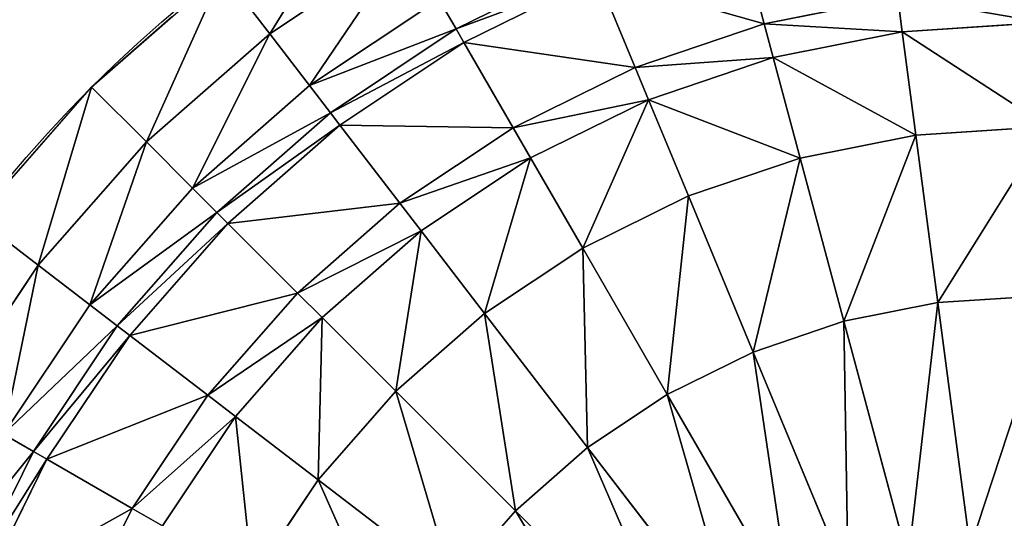
# Model space of a CAD drawing. Units: inches. Extents: x -452 to 708, y -32 to 468.
# Drawn here: x -32 to 16, y 390 to 414 of the extents above; entities that cross this region are included whole.
import ezdxf

# ---------------------------------------------------------------- set-up
doc = ezdxf.new("R2010")
doc.units = ezdxf.units.IN
doc.header["$MEASUREMENT"] = 0
doc.layers.get('0').update_dxf_attribs({"true_color": 0xff5454})

# ---------------------------------------------------------------- blocks, each defined once
blk = doc.blocks.new('CUADRO 2C -1E')
at = {"color": 7}
for p, q in [((4.392, 413.505, -173.612), (3.157, 418.114, -8.501)), ((-12.948, 417.434, -0.793), (-19.56, 413.017, -0.793)), ((-3.97, 416.492, -4.281), (-10.535, 413.254, -4.281)), ((-19.56, 413.017, -0.793), (-21.847, 415.998)), ((-3.68, 415.793, -8.501), (-10.157, 412.599, -8.501)), ((-1.855, 411.385, -173.612), (-3.68, 415.793, -8.501)), ((-11.37, 414.7, -2.062), (-17.638, 410.512, -2.062)), ((-10.535, 413.254, -4.281), (-11.37, 414.7, -2.062)), ((10.863, 414.792, -173.612), (4.392, 413.505, -173.612)), ((11.083, 413.118, -181.438), (10.863, 414.792, -173.612)), ((-24.308, 413.84), (-28.195, 410.431)), ((-10.535, 413.254, -4.281), (-16.622, 409.188, -4.281)), ((-10.157, 412.599, -8.501), (-10.535, 413.254, -4.281)), ((4.392, 413.505, -173.612), (-1.855, 411.385, -173.612)), ((4.829, 411.874, -181.438), (4.392, 413.505, -173.612)), ((17.962, 413.569, -181.438), (11.083, 413.118, -181.438)), ((-19.56, 413.017, -0.793), (-25.538, 407.774, -0.793)), ((-17.638, 410.512, -2.062), (-19.56, 413.017, -0.793)), ((11.083, 413.118, -181.438), (4.829, 411.874, -181.438)), ((11.742, 408.109, -187.039), (11.083, 413.118, -181.438)), ((-10.157, 412.599, -8.501), (-16.161, 408.587, -8.501)), ((-7.771, 408.467, -173.612), (-10.157, 412.599, -8.501)), ((4.829, 411.874, -181.438), (-1.208, 409.824, -181.438)), ((6.137, 406.994, -187.039), (4.829, 411.874, -181.438)), ((-1.855, 411.385, -173.612), (-7.771, 408.467, -173.612)), ((-1.208, 409.824, -181.438), (-1.855, 411.385, -173.612)), ((-33.762, 404.083), (-28.195, 410.431)), ((-25.538, 407.774, -0.793), (-28.195, 410.431)), ((-17.638, 410.512, -2.062), (-23.305, 405.541, -2.062)), ((-16.622, 409.188, -4.281), (-17.638, 410.512, -2.062)), ((-1.208, 409.824, -181.438), (-6.927, 407.004, -181.438)), ((0.725, 405.157, -187.039), (-1.208, 409.824, -181.438)), ((-16.622, 409.188, -4.281), (-22.125, 404.361, -4.281)), ((-16.161, 408.587, -8.501), (-16.622, 409.188, -4.281)), ((-16.161, 408.587, -8.501), (-21.59, 403.826, -8.501)), ((-13.256, 404.802, -173.612), (-16.161, 408.587, -8.501)), ((-7.771, 408.467, -173.612), (-13.256, 404.802, -173.612)), ((-6.927, 407.004, -181.438), (-7.771, 408.467, -173.612)), ((18.127, 408.528, -187.039), (11.742, 408.109, -187.039)), ((11.742, 408.109, -187.039), (6.137, 406.994, -187.039)), ((12.812, 399.986, -193.067), (11.742, 408.109, -187.039)), ((-25.538, 407.774, -0.793), (-30.781, 401.796, -0.793)), ((-23.305, 405.541, -2.062), (-25.538, 407.774, -0.793)), ((-6.927, 407.004, -181.438), (-12.228, 403.462, -181.438)), ((-4.401, 402.63, -187.039), (-6.927, 407.004, -181.438)), ((6.137, 406.994, -187.039), (0.725, 405.157, -187.039)), ((8.258, 399.08, -193.067), (6.137, 406.994, -187.039)), ((-23.305, 405.541, -2.062), (-28.276, 399.873, -2.062)), ((-22.125, 404.361, -4.281), (-23.305, 405.541, -2.062)), ((0.725, 405.157, -187.039), (-4.401, 402.63, -187.039)), ((3.86, 397.588, -193.067), (0.725, 405.157, -187.039)), ((-13.256, 404.802, -173.612), (-18.216, 400.452, -173.612)), ((-12.228, 403.462, -181.438), (-13.256, 404.802, -173.612)), ((-30.781, 401.796, -0.793), (-33.762, 404.083)), ((-22.125, 404.361, -4.281), (-26.952, 398.858, -4.281)), ((-21.59, 403.826, -8.501), (-22.125, 404.361, -4.281)), ((-21.59, 403.826, -8.501), (-26.351, 398.397, -8.501)), ((-18.216, 400.452, -173.612), (-21.59, 403.826, -8.501)), ((-12.228, 403.462, -181.438), (-17.022, 399.258, -181.438)), ((-9.153, 399.454, -187.039), (-12.228, 403.462, -181.438)), ((-4.401, 402.63, -187.039), (-9.153, 399.454, -187.039)), ((-0.304, 395.534, -193.067), (-4.401, 402.63, -187.039)), ((-30.781, 401.796, -0.793), (-35.198, 395.184, -0.793)), ((-28.276, 399.873, -2.062), (-30.781, 401.796, -0.793)), ((-18.216, 400.452, -173.612), (-22.566, 395.492, -173.612)), ((-17.022, 399.258, -181.438), (-18.216, 400.452, -173.612)), ((18.394, 400.352, -193.067), (12.812, 399.986, -193.067)), ((-28.276, 399.873, -2.062), (-32.464, 393.606, -2.062)), ((-26.952, 398.858, -4.281), (-28.276, 399.873, -2.062)), ((12.812, 399.986, -193.067), (8.258, 399.08, -193.067)), ((14.378, 388.089, -196.877), (12.812, 399.986, -193.067)), ((-9.153, 399.454, -187.039), (-13.45, 395.686, -187.039)), ((-4.165, 392.954, -193.067), (-9.153, 399.454, -187.039)), ((-26.952, 398.858, -4.281), (-31.019, 392.771, -4.281)), ((-26.351, 398.397, -8.501), (-26.952, 398.858, -4.281)), ((-17.022, 399.258, -181.438), (-21.226, 394.464, -181.438)), ((-13.45, 395.686, -187.039), (-17.022, 399.258, -181.438)), ((8.258, 399.08, -193.067), (3.86, 397.588, -193.067)), ((11.363, 387.489, -196.877), (8.258, 399.08, -193.067)), ((-26.351, 398.397, -8.501), (-30.363, 392.393, -8.501)), ((-22.566, 395.492, -173.612), (-26.351, 398.397, -8.501)), ((3.86, 397.588, -193.067), (-0.304, 395.534, -193.067)), ((8.453, 386.501, -196.877), (3.86, 397.588, -193.067)), ((-22.566, 395.492, -173.612), (-26.231, 390.007, -173.612)), ((-21.226, 394.464, -181.438), (-22.566, 395.492, -173.612)), ((-13.45, 395.686, -187.039), (-17.218, 391.389, -187.039)), ((-7.656, 389.892, -193.067), (-13.45, 395.686, -187.039)), ((-0.304, 395.534, -193.067), (-4.165, 392.954, -193.067)), ((5.696, 385.142, -196.877), (-0.304, 395.534, -193.067)), ((-21.226, 394.464, -181.438), (-24.768, 389.163, -181.438)), ((-17.218, 391.389, -187.039), (-21.226, 394.464, -181.438)), ((-31.019, 392.771, -4.281), (-32.464, 393.606, -2.062)), ((-31.019, 392.771, -4.281), (-34.256, 386.206, -4.281)), ((-30.363, 392.393, -8.501), (-31.019, 392.771, -4.281)), ((-4.165, 392.954, -193.067), (-7.656, 389.892, -193.067)), ((3.14, 383.434, -196.877), (-4.165, 392.954, -193.067)), ((-30.363, 392.393, -8.501), (-33.557, 385.916, -8.501)), ((-26.231, 390.007, -173.612), (-30.363, 392.393, -8.501)), ((-17.218, 391.389, -187.039), (-20.394, 386.637, -187.039)), ((-10.718, 386.401, -193.067), (-17.218, 391.389, -187.039)), ((-26.231, 390.007, -173.612), (-29.149, 384.09, -173.612)), ((-24.768, 389.163, -181.438), (-26.231, 390.007, -173.612)), ((-7.656, 389.892, -193.067), (-10.718, 386.401, -193.067)), ((0.829, 381.407, -196.877), (-7.656, 389.892, -193.067))]:
    blk.add_line(p, q, dxfattribs=at)
at = {"color": 7, "extrusion": (0, 0, -1)}
blk.add_arc((-17.445, 364.79), 64.545, 360, 90, dxfattribs=at)
at = {"color": 7, "invisible_edges": 3}
for points in [[(-24.308, 413.84), (-108.046, 428.042), (-28.195, 410.431)], [(-28.195, 410.431), (-108.046, 428.042), (-33.762, 404.083)]]:
    blk.add_3dface(points, dxfattribs=at)
at = {"color": 7}
mesh = blk.add_polyface(dxfattribs=at)
corners = [(-451.674, 448.592, 5), (-451.379, 459.818, 5), (-451.674, 458.592, 5), (-451.595, -22.088, 5), (-451.361, -23.405, 5), (-450.934, 461.08, 5), (-450.975, -24.685, 5), (-450.441, -25.912, 5), (-450.345, 462.28, 5), (-449.767, -27.067, 5), (-449.619, 463.403, 5), (-448.963, -28.136, 5), (-448.766, 464.434, 5), (-448.039, -29.103, 5), (-447.799, 465.358, 5), (-447.009, -29.955, 5), (-446.73, 466.162, 5), (-445.886, -30.681, 5), (-445.575, 466.835, 5), (-444.685, -31.271, 5), (-444.349, 467.369, 5), (-443.424, -31.716, 5), (-443.068, 467.756, 5), (-442.119, -32.01, 5), (-441.752, 467.99, 5), (-436.726, -1.691, 5), (-436.657, -2.461, 5), (-435.994, -5.117, 5), (-434.931, -7.639, 5), (-433.491, -9.968, 5), (-431.711, -12.047, 5), (-429.632, -13.828, 5), (-427.303, -15.267, 5), (-424.781, -16.331, 5), (-422.124, -16.993, 5), (-421.354, -17.063, 5), (697.069, -32.01, 5), (678.007, -17.063, 5), (678.777, -16.993, 5), (679.794, -16.74, 5), (681.433, -16.331, 5), (683.956, -15.267, 5), (686.284, -13.828, 5), (688.364, -12.047, 5), (690.144, -9.968, 5), (691.583, -7.639, 5), (692.647, -5.117, 5), (693.309, -2.461, 5), (693.379, -1.691, 5), (693.379, 437.671, 5), (-421.354, 453.042, 5), (698.772, 467.99, 5), (-422.124, 452.973, 5), (-424.781, 452.31, 5), (-427.303, 451.247, 5), (-429.632, 449.808, 5), (-431.711, 448.027, 5), (-433.491, 445.948, 5), (-434.931, 443.619, 5), (-435.994, 441.097, 5), (-436.657, 438.441, 5), (-436.726, 437.671, 5), (678.007, 453.042, 5), (678.777, 452.973, 5), (681.433, 452.31, 5), (683.956, 451.247, 5), (686.284, 449.808, 5), (688.364, 448.027, 5), (690.144, 445.948, 5), (691.583, 443.619, 5), (692.647, 441.097, 5), (693.309, 438.441, 5), (698.404, -31.932, 5), (699.721, -31.698, 5), (698.85, 467.99, 5), (700.077, 467.695, 5), (701.001, -31.311, 5), (701.338, 467.25, 5), (702.228, -30.777, 5), (702.538, 466.661, 5), (703.383, -30.104, 5), (703.661, 465.935, 5), (704.452, -29.3, 5), (704.692, 465.082, 5), (705.419, -28.376, 5), (705.616, 464.115, 5), (706.271, -27.345, 5), (706.42, 463.047, 5), (706.997, -26.222, 5), (707.093, 461.891, 5), (707.587, -25.022, 5), (707.627, 460.665, 5), (708.032, -23.76, 5), (708.014, 459.385, 5), (708.248, 458.068, 5), (708.326, -22.456, 5), (708.326, 456.733, 5), (-451.674, -20.753, 5)]
mesh.append_faces([[corners[k] for k in face] for face in [(0, 1, 2), (94, 95, 96), (3, 0, 97)]], dxfattribs={"vtx0": -1, "color": 7})
mesh.append_faces([[corners[k] for k in face] for face in [(1, 4, 5), (5, 7, 8), (8, 9, 10), (10, 11, 12), (12, 13, 14), (14, 15, 16), (16, 17, 18), (18, 19, 20), (20, 21, 22), (22, 23, 24), (25, 23, 26), (26, 23, 27), (27, 23, 28), (28, 23, 29), (29, 23, 30), (30, 23, 31), (31, 23, 32), (32, 23, 33), (33, 23, 34), (34, 23, 35), (35, 36, 37), (37, 36, 38), (38, 36, 39), (39, 36, 40), (40, 36, 41), (41, 36, 42), (42, 36, 43), (43, 36, 44), (44, 36, 45), (45, 36, 46), (46, 36, 47), (47, 36, 48), (48, 36, 49), (24, 50, 51), (50, 24, 52), (52, 24, 53), (53, 24, 54), (54, 24, 55), (55, 24, 56), (56, 24, 57), (57, 24, 58), (58, 24, 59), (59, 24, 60), (60, 24, 61), (61, 24, 25), (51, 73, 74), (74, 73, 75), (75, 76, 77), (77, 78, 79), (79, 80, 81), (81, 82, 83), (83, 84, 85), (85, 86, 87), (87, 88, 89), (89, 90, 91), (91, 92, 93), (93, 92, 94)]], dxfattribs={"vtx0": -1, "vtx1": -1, "color": 7})
mesh.append_faces([[corners[k] for k in face] for face in [(1, 0, 3), (24, 23, 25), (51, 49, 36)]], dxfattribs={"vtx0": -1, "vtx1": -1, "vtx2": -1, "color": 7})
mesh.append_faces([[corners[k] for k in face] for face in [(1, 3, 4), (5, 4, 6), (5, 6, 7), (8, 7, 9), (10, 9, 11), (12, 11, 13), (14, 13, 15), (16, 15, 17), (18, 17, 19), (20, 19, 21), (22, 21, 23), (35, 23, 36), (51, 50, 62), (51, 62, 63), (51, 63, 64), (51, 64, 65), (51, 65, 66), (51, 66, 67), (51, 67, 68), (51, 68, 69), (51, 69, 70), (51, 70, 71), (51, 71, 49), (51, 36, 72), (51, 72, 73), (75, 73, 76), (77, 76, 78), (79, 78, 80), (81, 80, 82), (83, 82, 84), (85, 84, 86), (87, 86, 88), (89, 88, 90), (91, 90, 92), (94, 92, 95)]], dxfattribs={"vtx0": -1, "vtx2": -1, "color": 7})
mesh = blk.add_polyface(dxfattribs=at)
corners = [(-436.726, -1.691, 5), (-436.674, -1.689, 5), (-436.726, 437.671, 5), (-436.657, -2.461, 5), (-436.605, -2.452, 5), (-435.994, -5.117, 5), (-435.944, -5.1, 5), (-434.931, -7.639, 5), (-434.884, -7.615, 5), (-433.491, -9.968, 5), (-433.449, -9.937, 5), (-431.711, -12.047, 5), (-431.674, -12.01, 5), (-429.632, -13.828, 5), (-429.601, -13.785, 5), (-427.303, -15.267, 5), (-427.279, -15.22, 5), (-424.781, -16.331, 5), (-424.764, -16.281, 5), (-422.124, -16.993, 5), (-422.116, -16.941, 5), (-421.354, -17.063, 5), (-421.352, -17.01, 5), (678.007, -17.063, 5), (678.005, -17.01, 5), (678.768, -16.941, 5), (678.777, -16.993, 5), (679.782, -16.689, 5), (679.794, -16.74, 5), (681.416, -16.281, 5), (681.433, -16.331, 5), (683.931, -15.22, 5), (683.956, -15.267, 5), (686.253, -13.785, 5), (686.284, -13.828, 5), (688.326, -12.01, 5), (688.364, -12.047, 5), (690.102, -9.937, 5), (690.144, -9.968, 5), (691.536, -7.615, 5), (691.583, -7.639, 5), (692.597, -5.1, 5), (692.647, -5.117, 5), (693.257, -2.452, 5), (693.309, -2.461, 5), (693.326, -1.689, 5), (693.379, -1.691, 5), (693.326, 437.668, 5), (-436.674, 437.668, 5), (-436.657, 438.441, 5), (-436.605, 438.432, 5), (-435.994, 441.097, 5), (-435.944, 441.08, 5), (-434.931, 443.619, 5), (-434.884, 443.595, 5), (-433.491, 445.948, 5), (-433.449, 445.917, 5), (-431.711, 448.027, 5), (-431.674, 447.99, 5), (-429.632, 449.808, 5), (-429.601, 449.765, 5), (-427.303, 451.247, 5), (-427.279, 451.2, 5), (-424.781, 452.31, 5), (-424.764, 452.26, 5), (-422.124, 452.973, 5), (-422.116, 452.921, 5), (-421.354, 453.042, 5), (-421.352, 452.99, 5), (678.007, 453.042, 5), (678.005, 452.99, 5), (678.768, 452.921, 5), (678.777, 452.973, 5), (681.416, 452.26, 5), (681.433, 452.31, 5), (683.931, 451.2, 5), (683.956, 451.247, 5), (686.253, 449.765, 5), (686.284, 449.808, 5), (688.326, 447.99, 5), (688.364, 448.027, 5), (690.102, 445.917, 5), (690.144, 445.948, 5), (691.536, 443.595, 5), (691.583, 443.619, 5), (692.597, 441.08, 5), (692.647, 441.097, 5), (693.257, 438.432, 5), (693.309, 438.441, 5), (693.379, 437.671, 5)]
mesh.append_faces([[corners[k] for k in face] for face in [(0, 1, 2), (1, 3, 4), (4, 5, 6), (6, 7, 8), (8, 9, 10), (10, 11, 12), (12, 13, 14), (14, 15, 16), (16, 17, 18), (18, 19, 20), (20, 21, 22), (22, 23, 24), (24, 23, 25), (25, 26, 27), (27, 28, 29), (29, 30, 31), (31, 32, 33), (33, 34, 35), (35, 36, 37), (37, 38, 39), (39, 40, 41), (41, 42, 43), (43, 44, 45), (45, 46, 47), (2, 48, 49), (48, 2, 1), (49, 50, 51), (51, 52, 53), (53, 54, 55), (55, 56, 57), (57, 58, 59), (59, 60, 61), (61, 62, 63), (63, 64, 65), (65, 66, 67), (67, 68, 69), (69, 71, 72), (72, 73, 74), (74, 75, 76), (76, 77, 78), (78, 79, 80), (80, 81, 82), (82, 83, 84), (84, 85, 86), (86, 87, 88), (88, 47, 89), (89, 47, 46)]], dxfattribs={"vtx0": -1, "vtx1": -1, "color": 7})
mesh.append_faces([[corners[k] for k in face] for face in [(1, 0, 3), (4, 3, 5), (6, 5, 7), (8, 7, 9), (10, 9, 11), (12, 11, 13), (14, 13, 15), (16, 15, 17), (18, 17, 19), (20, 19, 21), (22, 21, 23), (25, 23, 26), (27, 26, 28), (29, 28, 30), (31, 30, 32), (33, 32, 34), (35, 34, 36), (37, 36, 38), (39, 38, 40), (41, 40, 42), (43, 42, 44), (45, 44, 46), (49, 48, 50), (51, 50, 52), (53, 52, 54), (55, 54, 56), (57, 56, 58), (59, 58, 60), (61, 60, 62), (63, 62, 64), (65, 64, 66), (67, 66, 68), (69, 68, 70), (69, 70, 71), (72, 71, 73), (74, 73, 75), (76, 75, 77), (78, 77, 79), (80, 79, 81), (82, 81, 83), (84, 83, 85), (86, 85, 87), (88, 87, 47)]], dxfattribs={"vtx0": -1, "vtx2": -1, "color": 7})
mesh = blk.add_polyface(dxfattribs=at)
corners = [(-19.56, 413.017, -0.793), (-14.827, 420.688), (-12.948, 417.434, -0.793), (-21.847, 415.998)]
mesh.append_faces([[corners[k] for k in face] for face in [(0, 1, 2), (1, 0, 3)]], dxfattribs={"vtx0": -1, "color": 7})
mesh = blk.add_polyface(dxfattribs=at)
corners = [(3.157, 418.114, -8.501), (10.863, 414.792, -173.612), (4.392, 413.505, -173.612), (10.24, 419.523, -8.501)]
mesh.append_faces([[corners[k] for k in face] for face in [(0, 1, 2), (1, 0, 3)]], dxfattribs={"vtx0": -1, "color": 7})
mesh = blk.add_polyface(dxfattribs=at)
corners = [(-11.37, 414.7, -2.062), (-3.97, 416.492, -4.281), (-10.535, 413.254, -4.281), (-4.609, 418.034, -2.062)]
mesh.append_faces([[corners[k] for k in face] for face in [(0, 1, 2), (1, 0, 3)]], dxfattribs={"vtx0": -1, "color": 7})
mesh = blk.add_polyface(dxfattribs=at)
corners = [(-3.68, 415.793, -8.501), (4.392, 413.505, -173.612), (-1.855, 411.385, -173.612), (3.157, 418.114, -8.501)]
mesh.append_faces([[corners[k] for k in face] for face in [(0, 1, 2), (1, 0, 3)]], dxfattribs={"vtx0": -1, "color": 7})
mesh = blk.add_polyface(dxfattribs=at)
corners = [(-17.638, 410.512, -2.062), (-12.948, 417.434, -0.793), (-11.37, 414.7, -2.062), (-19.56, 413.017, -0.793)]
mesh.append_faces([[corners[k] for k in face] for face in [(0, 1, 2), (1, 0, 3)]], dxfattribs={"vtx0": -1, "color": 7})
mesh = blk.add_polyface(dxfattribs=at)
corners = [(-10.535, 413.254, -4.281), (-3.68, 415.793, -8.501), (-10.157, 412.599, -8.501), (-3.97, 416.492, -4.281)]
mesh.append_faces([[corners[k] for k in face] for face in [(0, 1, 2), (1, 0, 3)]], dxfattribs={"vtx0": -1, "color": 7})
mesh = blk.add_polyface(dxfattribs=at)
corners = [(-25.538, 407.774, -0.793), (-21.847, 415.998), (-19.56, 413.017, -0.793), (-28.195, 410.431)]
mesh.append_faces([[corners[k] for k in face] for face in [(0, 1, 2), (1, 0, 3)]], dxfattribs={"vtx0": -1, "color": 7})
mesh = blk.add_polyface(dxfattribs=at)
corners = [(-10.157, 412.599, -8.501), (-1.855, 411.385, -173.612), (-7.771, 408.467, -173.612), (-3.68, 415.793, -8.501)]
mesh.append_faces([[corners[k] for k in face] for face in [(0, 1, 2), (1, 0, 3)]], dxfattribs={"vtx0": -1, "color": 7})
mesh = blk.add_polyface(dxfattribs=at)
corners = [(10.863, 414.792, -173.612), (17.962, 413.569, -181.438), (11.083, 413.118, -181.438), (17.906, 415.254, -173.612)]
mesh.append_faces([[corners[k] for k in face] for face in [(0, 1, 2), (1, 0, 3)]], dxfattribs={"vtx0": -1, "color": 7})
mesh = blk.add_polyface(dxfattribs=at)
corners = [(-17.638, 410.512, -2.062), (-10.535, 413.254, -4.281), (-16.622, 409.188, -4.281), (-11.37, 414.7, -2.062)]
mesh.append_faces([[corners[k] for k in face] for face in [(0, 1, 2), (1, 0, 3)]], dxfattribs={"vtx0": -1, "color": 7})
mesh = blk.add_polyface(dxfattribs=at)
corners = [(4.392, 413.505, -173.612), (11.083, 413.118, -181.438), (4.829, 411.874, -181.438), (10.863, 414.792, -173.612)]
mesh.append_faces([[corners[k] for k in face] for face in [(0, 1, 2), (1, 0, 3)]], dxfattribs={"vtx0": -1, "color": 7})
mesh = blk.add_polyface(dxfattribs=at)
corners = [(-16.622, 409.188, -4.281), (-10.157, 412.599, -8.501), (-16.161, 408.587, -8.501), (-10.535, 413.254, -4.281)]
mesh.append_faces([[corners[k] for k in face] for face in [(0, 1, 2), (1, 0, 3)]], dxfattribs={"vtx0": -1, "color": 7})
mesh = blk.add_polyface(dxfattribs=at)
corners = [(-1.855, 411.385, -173.612), (4.829, 411.874, -181.438), (-1.208, 409.824, -181.438), (4.392, 413.505, -173.612)]
mesh.append_faces([[corners[k] for k in face] for face in [(0, 1, 2), (1, 0, 3)]], dxfattribs={"vtx0": -1, "color": 7})
mesh = blk.add_polyface(dxfattribs=at)
corners = [(11.083, 413.118, -181.438), (18.127, 408.528, -187.039), (11.742, 408.109, -187.039), (17.962, 413.569, -181.438)]
mesh.append_faces([[corners[k] for k in face] for face in [(0, 1, 2), (1, 0, 3)]], dxfattribs={"vtx0": -1, "color": 7})
mesh = blk.add_polyface(dxfattribs=at)
corners = [(-23.305, 405.541, -2.062), (-19.56, 413.017, -0.793), (-17.638, 410.512, -2.062), (-25.538, 407.774, -0.793)]
mesh.append_faces([[corners[k] for k in face] for face in [(0, 1, 2), (1, 0, 3)]], dxfattribs={"vtx0": -1, "color": 7})
mesh = blk.add_polyface(dxfattribs=at)
corners = [(4.829, 411.874, -181.438), (11.742, 408.109, -187.039), (6.137, 406.994, -187.039), (11.083, 413.118, -181.438)]
mesh.append_faces([[corners[k] for k in face] for face in [(0, 1, 2), (1, 0, 3)]], dxfattribs={"vtx0": -1, "color": 7})
mesh = blk.add_polyface(dxfattribs=at)
corners = [(-16.161, 408.587, -8.501), (-7.771, 408.467, -173.612), (-13.256, 404.802, -173.612), (-10.157, 412.599, -8.501)]
mesh.append_faces([[corners[k] for k in face] for face in [(0, 1, 2), (1, 0, 3)]], dxfattribs={"vtx0": -1, "color": 7})
mesh = blk.add_polyface(dxfattribs=at)
corners = [(-1.208, 409.824, -181.438), (6.137, 406.994, -187.039), (0.725, 405.157, -187.039), (4.829, 411.874, -181.438)]
mesh.append_faces([[corners[k] for k in face] for face in [(0, 1, 2), (1, 0, 3)]], dxfattribs={"vtx0": -1, "color": 7})
mesh = blk.add_polyface(dxfattribs=at)
corners = [(-7.771, 408.467, -173.612), (-1.208, 409.824, -181.438), (-6.927, 407.004, -181.438), (-1.855, 411.385, -173.612)]
mesh.append_faces([[corners[k] for k in face] for face in [(0, 1, 2), (1, 0, 3)]], dxfattribs={"vtx0": -1, "color": 7})
mesh = blk.add_polyface(dxfattribs=at)
corners = [(-30.781, 401.796, -0.793), (-28.195, 410.431), (-25.538, 407.774, -0.793), (-33.762, 404.083)]
mesh.append_faces([[corners[k] for k in face] for face in [(0, 1, 2), (1, 0, 3)]], dxfattribs={"vtx0": -1, "color": 7})
mesh = blk.add_polyface(dxfattribs=at)
corners = [(-23.305, 405.541, -2.062), (-16.622, 409.188, -4.281), (-22.125, 404.361, -4.281), (-17.638, 410.512, -2.062)]
mesh.append_faces([[corners[k] for k in face] for face in [(0, 1, 2), (1, 0, 3)]], dxfattribs={"vtx0": -1, "color": 7})
mesh = blk.add_polyface(dxfattribs=at)
corners = [(-4.401, 402.63, -187.039), (-1.208, 409.824, -181.438), (0.725, 405.157, -187.039), (-6.927, 407.004, -181.438)]
mesh.append_faces([[corners[k] for k in face] for face in [(0, 1, 2), (1, 0, 3)]], dxfattribs={"vtx0": -1, "color": 7})
mesh = blk.add_polyface(dxfattribs=at)
corners = [(-22.125, 404.361, -4.281), (-16.161, 408.587, -8.501), (-21.59, 403.826, -8.501), (-16.622, 409.188, -4.281)]
mesh.append_faces([[corners[k] for k in face] for face in [(0, 1, 2), (1, 0, 3)]], dxfattribs={"vtx0": -1, "color": 7})
mesh = blk.add_polyface(dxfattribs=at)
corners = [(-21.59, 403.826, -8.501), (-13.256, 404.802, -173.612), (-18.216, 400.452, -173.612), (-16.161, 408.587, -8.501)]
mesh.append_faces([[corners[k] for k in face] for face in [(0, 1, 2), (1, 0, 3)]], dxfattribs={"vtx0": -1, "color": 7})
mesh = blk.add_polyface(dxfattribs=at)
corners = [(-13.256, 404.802, -173.612), (-6.927, 407.004, -181.438), (-12.228, 403.462, -181.438), (-7.771, 408.467, -173.612)]
mesh.append_faces([[corners[k] for k in face] for face in [(0, 1, 2), (1, 0, 3)]], dxfattribs={"vtx0": -1, "color": 7})
mesh = blk.add_polyface(dxfattribs=at)
corners = [(12.812, 399.986, -193.067), (18.127, 408.528, -187.039), (18.394, 400.352, -193.067), (11.742, 408.109, -187.039)]
mesh.append_faces([[corners[k] for k in face] for face in [(0, 1, 2), (1, 0, 3)]], dxfattribs={"vtx0": -1, "color": 7})
mesh = blk.add_polyface(dxfattribs=at)
corners = [(8.258, 399.08, -193.067), (11.742, 408.109, -187.039), (12.812, 399.986, -193.067), (6.137, 406.994, -187.039)]
mesh.append_faces([[corners[k] for k in face] for face in [(0, 1, 2), (1, 0, 3)]], dxfattribs={"vtx0": -1, "color": 7})
mesh = blk.add_polyface(dxfattribs=at)
corners = [(-28.276, 399.873, -2.062), (-25.538, 407.774, -0.793), (-23.305, 405.541, -2.062), (-30.781, 401.796, -0.793)]
mesh.append_faces([[corners[k] for k in face] for face in [(0, 1, 2), (1, 0, 3)]], dxfattribs={"vtx0": -1, "color": 7})
mesh = blk.add_polyface(dxfattribs=at)
corners = [(-9.153, 399.454, -187.039), (-6.927, 407.004, -181.438), (-4.401, 402.63, -187.039), (-12.228, 403.462, -181.438)]
mesh.append_faces([[corners[k] for k in face] for face in [(0, 1, 2), (1, 0, 3)]], dxfattribs={"vtx0": -1, "color": 7})
mesh = blk.add_polyface(dxfattribs=at)
corners = [(3.86, 397.588, -193.067), (6.137, 406.994, -187.039), (8.258, 399.08, -193.067), (0.725, 405.157, -187.039)]
mesh.append_faces([[corners[k] for k in face] for face in [(0, 1, 2), (1, 0, 3)]], dxfattribs={"vtx0": -1, "color": 7})
mesh = blk.add_polyface(dxfattribs=at)
corners = [(-28.276, 399.873, -2.062), (-22.125, 404.361, -4.281), (-26.952, 398.858, -4.281), (-23.305, 405.541, -2.062)]
mesh.append_faces([[corners[k] for k in face] for face in [(0, 1, 2), (1, 0, 3)]], dxfattribs={"vtx0": -1, "color": 7})
mesh = blk.add_polyface(dxfattribs=at)
corners = [(-0.304, 395.534, -193.067), (0.725, 405.157, -187.039), (3.86, 397.588, -193.067), (-4.401, 402.63, -187.039)]
mesh.append_faces([[corners[k] for k in face] for face in [(0, 1, 2), (1, 0, 3)]], dxfattribs={"vtx0": -1, "color": 7})
mesh = blk.add_polyface(dxfattribs=at)
corners = [(-18.216, 400.452, -173.612), (-12.228, 403.462, -181.438), (-17.022, 399.258, -181.438), (-13.256, 404.802, -173.612)]
mesh.append_faces([[corners[k] for k in face] for face in [(0, 1, 2), (1, 0, 3)]], dxfattribs={"vtx0": -1, "color": 7})
mesh = blk.add_polyface(dxfattribs=at)
corners = [(-35.198, 395.184, -0.793), (-33.762, 404.083), (-30.781, 401.796, -0.793), (-38.453, 397.063)]
mesh.append_faces([[corners[k] for k in face] for face in [(0, 1, 2), (1, 0, 3)]], dxfattribs={"vtx0": -1, "color": 7})
mesh = blk.add_polyface(dxfattribs=at)
corners = [(-26.952, 398.858, -4.281), (-21.59, 403.826, -8.501), (-26.351, 398.397, -8.501), (-22.125, 404.361, -4.281)]
mesh.append_faces([[corners[k] for k in face] for face in [(0, 1, 2), (1, 0, 3)]], dxfattribs={"vtx0": -1, "color": 7})
mesh = blk.add_polyface(dxfattribs=at)
corners = [(-26.351, 398.397, -8.501), (-18.216, 400.452, -173.612), (-22.566, 395.492, -173.612), (-21.59, 403.826, -8.501)]
mesh.append_faces([[corners[k] for k in face] for face in [(0, 1, 2), (1, 0, 3)]], dxfattribs={"vtx0": -1, "color": 7})
mesh = blk.add_polyface(dxfattribs=at)
corners = [(-13.45, 395.686, -187.039), (-12.228, 403.462, -181.438), (-9.153, 399.454, -187.039), (-17.022, 399.258, -181.438)]
mesh.append_faces([[corners[k] for k in face] for face in [(0, 1, 2), (1, 0, 3)]], dxfattribs={"vtx0": -1, "color": 7})
mesh = blk.add_polyface(dxfattribs=at)
corners = [(-4.165, 392.954, -193.067), (-4.401, 402.63, -187.039), (-0.304, 395.534, -193.067), (-9.153, 399.454, -187.039)]
mesh.append_faces([[corners[k] for k in face] for face in [(0, 1, 2), (1, 0, 3)]], dxfattribs={"vtx0": -1, "color": 7})
mesh = blk.add_polyface(dxfattribs=at)
corners = [(-32.464, 393.606, -2.062), (-30.781, 401.796, -0.793), (-28.276, 399.873, -2.062), (-35.198, 395.184, -0.793)]
mesh.append_faces([[corners[k] for k in face] for face in [(0, 1, 2), (1, 0, 3)]], dxfattribs={"vtx0": -1, "color": 7})
mesh = blk.add_polyface(dxfattribs=at)
corners = [(-22.566, 395.492, -173.612), (-17.022, 399.258, -181.438), (-21.226, 394.464, -181.438), (-18.216, 400.452, -173.612)]
mesh.append_faces([[corners[k] for k in face] for face in [(0, 1, 2), (1, 0, 3)]], dxfattribs={"vtx0": -1, "color": 7})
mesh = blk.add_polyface(dxfattribs=at)
corners = [(14.378, 388.089, -196.877), (18.394, 400.352, -193.067), (18.786, 388.378, -196.877), (12.812, 399.986, -193.067)]
mesh.append_faces([[corners[k] for k in face] for face in [(0, 1, 2), (1, 0, 3)]], dxfattribs={"vtx0": -1, "color": 7})
mesh = blk.add_polyface(dxfattribs=at)
corners = [(-32.464, 393.606, -2.062), (-26.952, 398.858, -4.281), (-31.019, 392.771, -4.281), (-28.276, 399.873, -2.062)]
mesh.append_faces([[corners[k] for k in face] for face in [(0, 1, 2), (1, 0, 3)]], dxfattribs={"vtx0": -1, "color": 7})
mesh = blk.add_polyface(dxfattribs=at)
corners = [(11.363, 387.489, -196.877), (12.812, 399.986, -193.067), (14.378, 388.089, -196.877), (8.258, 399.08, -193.067)]
mesh.append_faces([[corners[k] for k in face] for face in [(0, 1, 2), (1, 0, 3)]], dxfattribs={"vtx0": -1, "color": 7})
mesh = blk.add_polyface(dxfattribs=at)
corners = [(-7.656, 389.892, -193.067), (-9.153, 399.454, -187.039), (-4.165, 392.954, -193.067), (-13.45, 395.686, -187.039)]
mesh.append_faces([[corners[k] for k in face] for face in [(0, 1, 2), (1, 0, 3)]], dxfattribs={"vtx0": -1, "color": 7})
mesh = blk.add_polyface(dxfattribs=at)
corners = [(-31.019, 392.771, -4.281), (-26.351, 398.397, -8.501), (-30.363, 392.393, -8.501), (-26.952, 398.858, -4.281)]
mesh.append_faces([[corners[k] for k in face] for face in [(0, 1, 2), (1, 0, 3)]], dxfattribs={"vtx0": -1, "color": 7})
mesh = blk.add_polyface(dxfattribs=at)
corners = [(-17.218, 391.389, -187.039), (-17.022, 399.258, -181.438), (-13.45, 395.686, -187.039), (-21.226, 394.464, -181.438)]
mesh.append_faces([[corners[k] for k in face] for face in [(0, 1, 2), (1, 0, 3)]], dxfattribs={"vtx0": -1, "color": 7})
mesh = blk.add_polyface(dxfattribs=at)
corners = [(8.453, 386.501, -196.877), (8.258, 399.08, -193.067), (11.363, 387.489, -196.877), (3.86, 397.588, -193.067)]
mesh.append_faces([[corners[k] for k in face] for face in [(0, 1, 2), (1, 0, 3)]], dxfattribs={"vtx0": -1, "color": 7})
mesh = blk.add_polyface(dxfattribs=at)
corners = [(-30.363, 392.393, -8.501), (-22.566, 395.492, -173.612), (-26.231, 390.007, -173.612), (-26.351, 398.397, -8.501)]
mesh.append_faces([[corners[k] for k in face] for face in [(0, 1, 2), (1, 0, 3)]], dxfattribs={"vtx0": -1, "color": 7})
mesh = blk.add_polyface(dxfattribs=at)
corners = [(5.696, 385.142, -196.877), (3.86, 397.588, -193.067), (8.453, 386.501, -196.877), (-0.304, 395.534, -193.067)]
mesh.append_faces([[corners[k] for k in face] for face in [(0, 1, 2), (1, 0, 3)]], dxfattribs={"vtx0": -1, "color": 7})
mesh = blk.add_polyface(dxfattribs=at)
corners = [(-26.231, 390.007, -173.612), (-21.226, 394.464, -181.438), (-24.768, 389.163, -181.438), (-22.566, 395.492, -173.612)]
mesh.append_faces([[corners[k] for k in face] for face in [(0, 1, 2), (1, 0, 3)]], dxfattribs={"vtx0": -1, "color": 7})
mesh = blk.add_polyface(dxfattribs=at)
corners = [(-10.718, 386.401, -193.067), (-13.45, 395.686, -187.039), (-7.656, 389.892, -193.067), (-17.218, 391.389, -187.039)]
mesh.append_faces([[corners[k] for k in face] for face in [(0, 1, 2), (1, 0, 3)]], dxfattribs={"vtx0": -1, "color": 7})
mesh = blk.add_polyface(dxfattribs=at)
corners = [(3.14, 383.434, -196.877), (-0.304, 395.534, -193.067), (5.696, 385.142, -196.877), (-4.165, 392.954, -193.067)]
mesh.append_faces([[corners[k] for k in face] for face in [(0, 1, 2), (1, 0, 3)]], dxfattribs={"vtx0": -1, "color": 7})
mesh = blk.add_polyface(dxfattribs=at)
corners = [(-20.394, 386.637, -187.039), (-21.226, 394.464, -181.438), (-17.218, 391.389, -187.039), (-24.768, 389.163, -181.438)]
mesh.append_faces([[corners[k] for k in face] for face in [(0, 1, 2), (1, 0, 3)]], dxfattribs={"vtx0": -1, "color": 7})
mesh = blk.add_polyface(dxfattribs=at)
corners = [(-35.798, 386.845, -2.062), (-31.019, 392.771, -4.281), (-34.256, 386.206, -4.281), (-32.464, 393.606, -2.062)]
mesh.append_faces([[corners[k] for k in face] for face in [(0, 1, 2), (1, 0, 3)]], dxfattribs={"vtx0": -1, "color": 7})
mesh = blk.add_polyface(dxfattribs=at)
corners = [(-34.256, 386.206, -4.281), (-30.363, 392.393, -8.501), (-33.557, 385.916, -8.501), (-31.019, 392.771, -4.281)]
mesh.append_faces([[corners[k] for k in face] for face in [(0, 1, 2), (1, 0, 3)]], dxfattribs={"vtx0": -1, "color": 7})
mesh = blk.add_polyface(dxfattribs=at)
corners = [(0.829, 381.407, -196.877), (-4.165, 392.954, -193.067), (3.14, 383.434, -196.877), (-7.656, 389.892, -193.067)]
mesh.append_faces([[corners[k] for k in face] for face in [(0, 1, 2), (1, 0, 3)]], dxfattribs={"vtx0": -1, "color": 7})
mesh = blk.add_polyface(dxfattribs=at)
corners = [(-33.557, 385.916, -8.501), (-26.231, 390.007, -173.612), (-29.149, 384.09, -173.612), (-30.363, 392.393, -8.501)]
mesh.append_faces([[corners[k] for k in face] for face in [(0, 1, 2), (1, 0, 3)]], dxfattribs={"vtx0": -1, "color": 7})
mesh = blk.add_polyface(dxfattribs=at)
corners = [(-13.298, 382.54, -193.067), (-17.218, 391.389, -187.039), (-10.718, 386.401, -193.067), (-20.394, 386.637, -187.039)]
mesh.append_faces([[corners[k] for k in face] for face in [(0, 1, 2), (1, 0, 3)]], dxfattribs={"vtx0": -1, "color": 7})
mesh = blk.add_polyface(dxfattribs=at)
corners = [(-29.149, 384.09, -173.612), (-24.768, 389.163, -181.438), (-27.588, 383.444, -181.438), (-26.231, 390.007, -173.612)]
mesh.append_faces([[corners[k] for k in face] for face in [(0, 1, 2), (1, 0, 3)]], dxfattribs={"vtx0": -1, "color": 7})
mesh = blk.add_polyface(dxfattribs=at)
corners = [(-1.198, 379.096, -196.877), (-7.656, 389.892, -193.067), (0.829, 381.407, -196.877), (-10.718, 386.401, -193.067)]
mesh.append_faces([[corners[k] for k in face] for face in [(0, 1, 2), (1, 0, 3)]], dxfattribs={"vtx0": -1, "color": 7})

msp = doc.modelspace()

# ---------------------------------------------------------------- block references
at = {"color": 7}
msp.add_blockref('CUADRO 2C -1E', (0, 0), dxfattribs=at)

doc.saveas('drawing.dxf')
